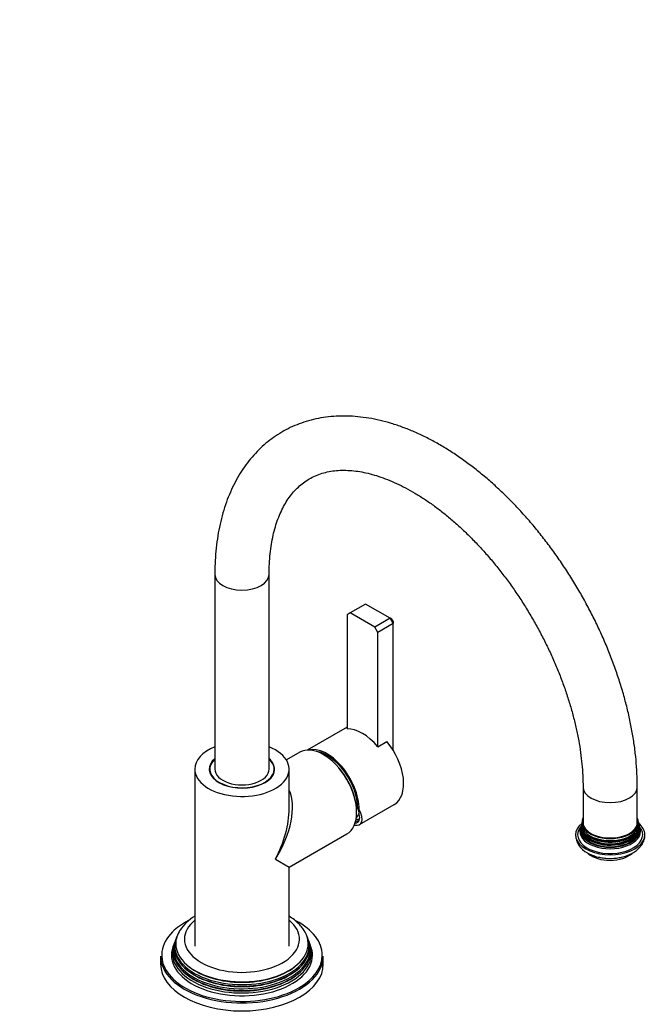
# Model space of a CAD drawing. Units: millimetres. Extents: x -295 to 1222, y 0 to 1485.
# Drawn here: x 933 to 1222, y 289 to 743 of the extents above; entities that cross this region are included whole.
import ezdxf
from ezdxf import colors
from ezdxf.entities.mleader import LeaderData, LeaderLine
from ezdxf.math import Vec2, Vec3

# ---------------------------------------------------------------- set-up
doc = ezdxf.new("R2010")
doc.units = ezdxf.units.MM
for name, color, linetype in [('15719', 7, 'Continuous'), ('33196', 7, 'Continuous'), ('59726-73929', 7, 'Continuous'), ('60050', 7, 'Continuous'), ('68669', 7, 'Continuous'), ('68671', 7, 'Continuous'), ('74227', 7, 'Continuous'), ('74955', 7, 'Continuous'), ('74957', 7, 'Continuous'), ('Défaut', 7, 'Continuous')]:
    doc.layers.add(name, color=color, linetype=linetype)

# ---------------------------------------------------------------- blocks, each defined once
blk = doc.blocks.new('_DOT')
at = {"color": 0}
blk.add_line((0, 0), (-1, 0), dxfattribs=at)
at = {"color": 0, "const_width": 0.333}
blk.add_lwpolyline([(-0.1665, 0, 1), (0.1665, 0, 1)], format="xyb", close=True, dxfattribs=at)
blk = doc.blocks.new('SE1')
at = {"layer": '15719', "color": 7, "linetype": 'Continuous'}
for start_param, end_param in [(3.000053, 3.064944), (0.076649, 0.141539)]:
    blk.add_ellipse((1035.76, 395.32), major_axis=(15, 0), ratio=0.57735, start_param=start_param, end_param=end_param, dxfattribs=at)
at = {"layer": '33196', "color": 7, "linetype": 'Continuous'}
blk.add_arc((1073.14, 386.11), 19.18, 322.8434, 330.0144, dxfattribs=at)
at = {"layer": '59726-73929', "color": 7, "linetype": 'Continuous'}
for p, q in [((1023.26, 486.76), (1023.26, 396.95)), ((1048.26, 396.95), (1048.26, 486.76)), ((1192.97, 388.78), (1192.97, 372.45)), ((1217.97, 372.45), (1217.97, 388.78))]:
    blk.add_line(p, q, dxfattribs=at)
for centre, major_axis, start_param, end_param in [((1035.76, 486.76), (12.5, 0), 3.141958, 6.2817), ((1035.76, 396.95), (-12.5, 0), 0, 3.141593), ((1205.47, 388.78), (-12.5, 0), 0.000832, 3.141728), ((1205.47, 372.45), (-12.5, 0), 0, 3.141593)]:
    blk.add_ellipse(centre, major_axis=major_axis, ratio=0.57735, start_param=start_param, end_param=end_param, dxfattribs=at)
for points, knots in [([(1217.97, 388.78), (1217.96, 389.96), (1217.94, 392.84), (1217.68, 398.16), (1217.1, 404.36), (1216.24, 410.7), (1215.11, 417.09), (1213.71, 423.54), (1212.05, 430.01), (1210.13, 436.51), (1207.97, 443), (1205.56, 449.48), (1202.91, 455.91), (1200.04, 462.3), (1196.94, 468.62), (1193.64, 474.85), (1190.13, 480.97), (1186.44, 486.98), (1182.56, 492.85), (1178.5, 498.57), (1174.29, 504.13), (1169.93, 509.5), (1165.42, 514.67), (1160.79, 519.64), (1156.04, 524.37), (1151.18, 528.87), (1146.23, 533.11), (1141.19, 537.09), (1136.09, 540.79), (1130.92, 544.19), (1125.71, 547.3), (1120.46, 550.08), (1115.19, 552.54), (1109.92, 554.66), (1104.66, 556.43), (1099.44, 557.85), (1094.26, 558.89), (1089.16, 559.56), (1084.14, 559.86), (1079.24, 559.79), (1074.47, 559.35), (1069.85, 558.54), (1065.39, 557.38), (1061.11, 555.87), (1057.02, 554.02), (1053.12, 551.85), (1049.42, 549.36), (1045.94, 546.56), (1042.67, 543.46), (1039.64, 540.07), (1036.83, 536.38), (1034.27, 532.41), (1031.95, 528.17), (1029.89, 523.66), (1028.1, 518.89), (1026.57, 513.87), (1025.33, 508.63), (1024.37, 503.17), (1023.7, 497.57), (1023.33, 491.97), (1023.28, 488.58), (1023.26, 486.76)], [0, 0, 0, 0, 0.009328, 0.026828, 0.044313, 0.061784, 0.079238, 0.096672, 0.114085, 0.13148, 0.148857, 0.166218, 0.183567, 0.200904, 0.218234, 0.235558, 0.25288, 0.270204, 0.28753, 0.304861, 0.322202, 0.339554, 0.356921, 0.374305, 0.391709, 0.409135, 0.426586, 0.444063, 0.461565, 0.479092, 0.496641, 0.514207, 0.531778, 0.549339, 0.566869, 0.584345, 0.601738, 0.619019, 0.636158, 0.653132, 0.669925, 0.686534, 0.702969, 0.71925, 0.735412, 0.751494, 0.767541, 0.783588, 0.799679, 0.815855, 0.832154, 0.848602, 0.865218, 0.882005, 0.898958, 0.916061, 0.933291, 0.950622, 0.968026, 0.98548, 1, 1, 1, 1]), ([(1048.26, 486.76), (1048.27, 487.7), (1048.29, 490.01), (1048.5, 494.07), (1048.97, 498.54), (1049.67, 502.81), (1050.58, 506.83), (1051.7, 510.6), (1053.01, 514.1), (1054.51, 517.35), (1056.19, 520.32), (1058.04, 523.03), (1060.09, 525.48), (1062.32, 527.67), (1064.77, 529.6), (1067.44, 531.26), (1070.33, 532.63), (1073.42, 533.68), (1076.68, 534.4), (1080.08, 534.79), (1083.6, 534.86), (1087.23, 534.62), (1090.98, 534.07), (1094.83, 533.22), (1098.79, 532.06), (1102.84, 530.59), (1106.98, 528.82), (1111.18, 526.74), (1115.43, 524.35), (1119.71, 521.67), (1124.02, 518.69), (1128.32, 515.43), (1132.61, 511.9), (1136.86, 508.09), (1141.06, 504.04), (1145.19, 499.74), (1149.24, 495.22), (1153.19, 490.49), (1157.02, 485.57), (1160.72, 480.47), (1164.27, 475.22), (1167.67, 469.82), (1170.89, 464.31), (1173.92, 458.7), (1176.77, 453.02), (1179.4, 447.27), (1181.82, 441.5), (1184.02, 435.71), (1185.99, 429.93), (1187.72, 424.18), (1189.21, 418.49), (1190.46, 412.87), (1191.46, 407.35), (1192.21, 401.94), (1192.71, 396.71), (1192.94, 392.23), (1192.96, 389.81), (1192.97, 388.78)], [0, 0, 0, 0, 0.009399, 0.027344, 0.045267, 0.063185, 0.081113, 0.099078, 0.117118, 0.135286, 0.153651, 0.172302, 0.19134, 0.210876, 0.23099, 0.251667, 0.27271, 0.293641, 0.314083, 0.333918, 0.353196, 0.372033, 0.390548, 0.40884, 0.426986, 0.445044, 0.463055, 0.481049, 0.499043, 0.517048, 0.535076, 0.553132, 0.571219, 0.589336, 0.607485, 0.625661, 0.643863, 0.662089, 0.680333, 0.698593, 0.716866, 0.735147, 0.753432, 0.771719, 0.790001, 0.808275, 0.826537, 0.844784, 0.863011, 0.881215, 0.899392, 0.91754, 0.935654, 0.953734, 0.971777, 0.989785, 1, 1, 1, 1])]:
    blk.add_open_spline(points, degree=3, knots=knots, dxfattribs=at)
at = {"layer": '60050', "color": 7, "linetype": 'Continuous'}
for p, q in [((1192.45, 372.54), (1192.4, 372.07)), ((1192.24, 371.2), (1192.15, 370.94)), ((1218.63, 371.41), (1218.57, 371.74)), ((1218.79, 370.93), (1218.7, 371.18))]:
    blk.add_line(p, q, dxfattribs=at)
for centre, radius, start, end in [((1219.53, 372.35), 1.06, 170.105, 195.5138), ((1197.74, 367.5), 6.53, 150.644, 153.1653), ((1191.61, 371.7), 0.759, 338.32, 1.7292), ((1199.22, 367.12), 9.72, 181.6116, 244.137)]:
    blk.add_arc(centre, radius, start, end, dxfattribs=at)
for centre, major_axis, start_param, end_param in [((1205.47, 372.45), (-13, 0), 6.004938, 6.283185), ((1205.47, 372.45), (-13, 0), 0, 3.419839), ((1205.47, 366.74), (16, 0), 2.517067, 6.283185), ((1205.47, 366.74), (-15, 0), 0, 3.58479), ((1205.47, 366.74), (-15, 0), 5.842375, 6.283185), ((1205.47, 369.06), (13.7, 0), 2.90895, 6.283185), ((1205.47, 369.69), (13.47, 0), 2.93613, 6.283185), ((1205.47, 368.35), (-14.02, 0), 5.992979, 6.283185), ((1205.47, 368.35), (-14.02, 0), 0, 3.431955), ((1205.47, 370.87), (13.17, 0), 3.008493, 6.283185), ((1205.47, 368.92), (-13.4, 0), 6.156739, 6.283185), ((1205.47, 368.92), (-13.4, 0), 0, 3.268039), ((1205.47, 370.24), (-13.31, 0), 0, 3.294083), ((1205.47, 370.24), (-13.31, 0), 6.131661, 6.283185), ((1205.47, 370.15), (-13.1, 0), 6.174968, 6.283185), ((1205.47, 370.15), (-13.1, 0), 0, 3.24981), ((1205.47, 371.54), (-13.06, 0), 6.213248, 6.283185), ((1205.47, 371.54), (-13.06, 0), 0, 3.210753), ((1205.47, 371.09), (-12.7, 0), 0.451588, 2.690005), ((1205.47, 366.74), (16, 0), 0, 0.624526), ((1205.47, 370.87), (13.17, 0), 0, 0.1331), ((1205.47, 369.69), (13.47, 0), 0, 0.205463), ((1205.47, 369.06), (13.7, 0), 0, 0.237275), ((1205.47, 369.86), (-13.1, 0), 0.295262, 2.84633), ((1205.47, 368.64), (-13.4, 0), 0.393188, 2.748404), ((1205.47, 361.84), (12, 0), 3.714893, 5.715777)]:
    blk.add_ellipse(centre, major_axis=major_axis, ratio=0.57735, start_param=start_param, end_param=end_param, dxfattribs=at)
blk.add_open_spline([(1219.03, 370.43), (1219.06, 370.4), (1219.01, 370.48), (1218.9, 370.67)], degree=3, dxfattribs=at)
blk.add_open_spline([(1194.98, 358.38), (1195.38, 358.16), (1196.32, 357.65), (1198.19, 356.9), (1200.46, 356.29), (1202.87, 355.91), (1205.33, 355.77), (1207.79, 355.88), (1210.2, 356.23), (1212.52, 356.83), (1214.7, 357.67), (1216.7, 358.77), (1218.37, 360.06), (1219.67, 361.49), (1220.62, 363), (1221.23, 364.62), (1221.5, 365.95), (1221.45, 366.63), (1221.44, 366.76)], degree=3, knots=[0, 0, 0, 0, 0.03903, 0.109102, 0.178961, 0.248541, 0.317892, 0.387243, 0.456844, 0.526959, 0.597904, 0.669883, 0.742642, 0.805975, 0.866495, 0.924829, 0.987672, 1, 1, 1, 1], dxfattribs=at)
at = {"layer": '68669', "color": 7, "linetype": 'Continuous'}
for p, q in [((1084.2, 416.39), (1065.8, 405.76)), ((1089.79, 378.42), (1089.17, 378.77)), ((1089.94, 371.43), (1105.96, 380.69))]:
    blk.add_line(p, q, dxfattribs=at)
for centre, major_axis, ratio, start_param, end_param in [((1095.51, 398.79), (-10.45, 18.1), 0.57735, 3.141593, 4.998877), ((1075.01, 386.95), (10.45, -18.1), 0.57735, 0.785398, 2.98017), ((1075.01, 386.95), (10.02, -17.35), 0.57735, 0.785398, 2.711088), ((1075.01, 386.95), (-15.38, 15.17), 0.308841, 2.758876, 3.842102), ((1074.3, 388.44), (14.85, -14.71), 0.30918, 0.352586, 0.589377), ((1075.01, 386.95), (-14.35, 14.15), 0.308841, 2.902837, 3.600457), ((1081.72, 390.82), (-9.75, 16.89), 0.57735, 2.842486, 2.971368), ((1082.15, 391.07), (-9.45, 16.37), 0.57735, 2.837797, 2.980272)]:
    blk.add_ellipse(centre, major_axis=major_axis, ratio=ratio, start_param=start_param, end_param=end_param, dxfattribs=at)
at = {"layer": '68671', "color": 7, "linetype": 'Continuous'}
for p, q in [((1062.36, 404.76), (1056.22, 401.22)), ((1014.01, 396.95), (1014.01, 315.3)), ((1057.51, 378.58), (1057.51, 396.95)), ((1057.51, 351.73), (1084.11, 367.09)), ((1051.14, 355.41), (1057.51, 351.73)), ((1057.51, 315.3), (1057.51, 351.73))]:
    blk.add_line(p, q, dxfattribs=at)
for centre, major_axis, ratio, start_param, end_param in [((1035.76, 396.95), (-21.75, 0), 0.57735, 5.324642, 6.283185), ((1035.76, 396.95), (-21.75, 0), 0.57735, 0, 4.100136), ((1073.24, 385.93), (-10.88, 18.84), 0.57735, 3.141593, 6.283185), ((1035.76, 396.95), (15.05, 0), 0.57735, 2.550917, 6.283185), ((1035.76, 396.95), (15.05, 0), 0.57735, 0, 0.590675), ((1073.59, 386.13), (10.63, -18.4), 0.57735, 0.785398, 2.367891), ((1035.76, 364.29), (-17.93, -27.6), 0.539047, 1.599114, 2.815562), ((1035.76, 364.29), (-14.94, -29.33), 0.539047, 1.542479, 2.327877)]:
    blk.add_ellipse(centre, major_axis=major_axis, ratio=ratio, start_param=start_param, end_param=end_param, dxfattribs=at)
at = {"layer": '74227', "color": 7, "linetype": 'Continuous'}
for p, q in [((1020.91, 396.95), (1020.91, 395.54)), ((1050.61, 395.54), (1050.61, 396.95))]:
    blk.add_line(p, q, dxfattribs=at)
for start_param, end_param in [(2.571314, 6.283185), (0, 0.570278)]:
    blk.add_ellipse((1035.76, 396.95), major_axis=(14.85, 0), ratio=0.57735, start_param=start_param, end_param=end_param, dxfattribs=at)
at = {"layer": '74955', "color": 7, "linetype": 'Continuous'}
for p, q in [((1092.68, 473.09), (1085.61, 469.01)), ((1104, 466.56), (1092.68, 473.09)), ((1085.61, 469.01), (1084.2, 468.19)), ((1084.2, 468.19), (1084.2, 415.5)), ((1096.93, 462.47), (1085.61, 469.01)), ((1104, 466.56), (1096.93, 462.47)), ((1105.41, 464.11), (1098.34, 460.02)), ((1105.41, 464.11), (1104, 466.56)), ((1104.83, 466.08), (1104, 466.56)), ((1104.83, 466.08), (1105.41, 465.06)), ((1105.41, 465.06), (1105.41, 464.11)), ((1105.41, 405.74), (1105.41, 464.11)), ((1098.34, 460.02), (1096.93, 462.47)), ((1098.34, 407.33), (1098.34, 460.02)), ((1098.34, 407.33), (1102.58, 409.78)), ((1102.58, 409.69), (1102.58, 409.78))]:
    blk.add_line(p, q, dxfattribs=at)
blk.add_ellipse((1091.27, 396.34), major_axis=(-10.5, 18.19), ratio=0.57735, start_param=5.00147, end_param=5.994105, dxfattribs=at)
at = {"layer": '74957', "color": 7, "linetype": 'Continuous'}
for p, q in [((1005.46, 319.18), (1005.25, 318.61)), ((1066.28, 318.61), (1066.07, 319.18)), ((1004.34, 316.13), (1003.96, 315.09)), ((1004.9, 317.65), (1004.67, 317.02)), ((1066.86, 317.02), (1066.63, 317.65)), ((1067.56, 315.09), (1067.18, 316.13)), ((998.26, 310.81), (998.26, 307.13)), ((1073.26, 307.13), (1073.26, 310.81))]:
    blk.add_line(p, q, dxfattribs=at)
blk.add_arc((1025.2, 310.56), 21.71, 121.0591, 145.8556, dxfattribs=at)
for centre, major_axis, start_param, end_param in [((1035.76, 311.22), (37, 0), 2.312114, 2.614705), ((1035.76, 318.57), (-26.5, 0), 5.67512, 6.283185), ((1035.76, 318.57), (-26.5, 0), 0, 3.749658), ((1035.76, 311.22), (37, 0), 0, 0.832734), ((1035.76, 316.53), (-30.53, 0), 0, 3.519075), ((1035.76, 316.53), (-30.53, 0), 5.922076, 6.283185), ((1035.76, 311.22), (37, 0), 2.614705, 3.513686), ((1035.76, 313.9), (31.54, 0), 2.906845, 6.283185), ((1035.76, 315.49), (30.97, 0), 2.863116, 6.283185), ((1035.76, 314.9), (-31.18, 0), 6.075455, 6.283185), ((1035.76, 314.9), (-31.18, 0), 0, 3.349323), ((1035.76, 315.49), (30.97, 0), 0, 0.278476), ((1035.76, 313.9), (31.54, 0), 0, 0.234748), ((1035.76, 311.22), (32.5, 0), 2.933862, 6.283185), ((1035.76, 312.3), (32.11, 0), 2.909043, 6.283185), ((1035.76, 313.24), (-31.78, 0), 6.075455, 6.283185), ((1035.76, 313.24), (-31.78, 0), 0, 3.349323), ((1035.76, 312.3), (32.11, 0), 0, 0.23255), ((1035.76, 311.22), (32.5, 0), 0, 0.20773), ((1035.76, 310.81), (-37.5, 0), 0, 3.141593), ((1035.76, 311.22), (37, 0), 5.497787, 6.283185), ((1035.76, 307.13), (37.5, 0), 3.141593, 6.283185), ((1035.76, 315.97), (29.95, 0), 3.773333, 5.651445), ((1035.76, 311.22), (37, 0), 3.513686, 5.497787), ((1035.76, 312.71), (31.25, 0), 3.73962, 5.685158), ((1035.76, 314.34), (30.6, 0), 3.777961, 5.646817)]:
    blk.add_ellipse(centre, major_axis=major_axis, ratio=0.57735, start_param=start_param, end_param=end_param, dxfattribs=at)
blk.add_open_spline([(1064.07, 323.06), (1063.89, 323.34), (1063.32, 324.23), (1061.92, 325.76), (1059.94, 327.52), (1058.39, 328.61), (1057.54, 329.13), (1057.52, 329.15)], degree=3, knots=[0, 0, 0, 0, 0.0207034, 0.0763253, 0.1333901, 0.1915768, 0.1934885, 0.1934885, 0.1934885, 0.1934885], dxfattribs=at)

msp = doc.modelspace()

# ---------------------------------------------------------------- block references
at = {"layer": 'Défaut'}
msp.add_blockref('SE1', (0, 0), dxfattribs=at)

# ---------------------------------------------------------------- leaders
at = {"layer": 'Défaut', "color": 7, "linetype": 'Continuous'}
ml = msp.add_multileader_mtext('Standard', dxfattribs=at)
ml.set_content('{\\pxsm0.9;\\fSolid Edge ISO|b1||i0||c0|p34;\\W1.;29/11/2021\\P}', color=256)
ml.set_leader_properties()
ml.set_arrow_properties(name='DOT')
ml.build(insert=Vec2(0, 0))
ml.multileader.update_dxf_attribs({"leader_type": 0, "dogleg_length": 0, "arrow_head_size": 12})
ctx = ml.context
ctx.base_point, ctx.char_height, ctx.arrow_head_size, ctx.landing_gap_size = Vec3(871.33, 1476.75), 12, 12, 4.2
notes = []
notes.append((ctx, [(0, (0, 0, 0), (0, 0), (1, 0), 1, [])]))
ctx.mtext.insert = Vec3(873.33, 1482.87)
for ctx, leaders in notes:
    for number, flags, end, landing, length, lines in leaders:
        leader = LeaderData()
        leader.index, (leader.has_last_leader_line, leader.has_dogleg_vector, leader.attachment_direction) = number, flags
        leader.last_leader_point, leader.dogleg_vector, leader.dogleg_length = Vec3(end), Vec3(landing), length
        for number, points, colour, breaks in lines:
            line = LeaderLine()
            line.index, line.vertices, line.color, line.breaks = number, Vec3.list(points), colors.encode_raw_color(colour), breaks
            leader.lines.append(line)
        ctx.leaders.append(leader)

doc.saveas('drawing.dxf')
